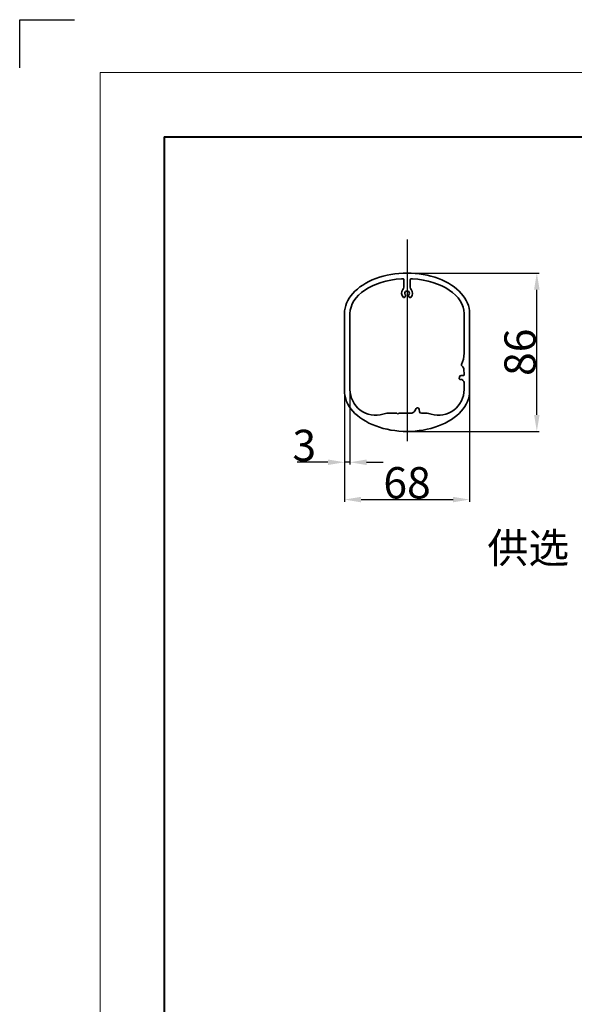
# Model space of a CAD drawing. Extents: x -1852 to 1352, y -221 to 893.
# Drawn here: x -1852 to -1551, y 358 to 893 of the extents above; entities that cross this region are included whole.
import ezdxf

# ---------------------------------------------------------------- set-up
doc = ezdxf.new("R2010")
doc.units = 0
doc.layers.add('DEFAULT_2', color=8, linetype='Continuous')
doc.styles.add('HZ', font='txt')
doc.styles.add('机械', font='txt', dxfattribs={"width": 0.7, "height": 17})
doc.dimstyles.new('机械', dxfattribs={"dimscale": 0, "dimtxt": 17, "dimasz": 9, "dimexe": 1.25, "dimexo": 0, "dimtad": 1, "dimdec": 1, "dimdsep": 46, "dimtxsty": '机械', "dimcen": 2.5, "dimclrd": 77, "dimclre": 77, "dimclrt": 77, "dimadec": 0, "dimazin": 0, "dimtfac": 1, "dimtdec": 1, "dimtmove": 0, "dimatfit": 3, "dimfxl": 0, "dimtolj": 1, "dimarcsym": 0})

# ---------------------------------------------------------------- blocks, each defined once
blk = doc.blocks.new('*D20')
at = {"layer": 'DEFAULT_2', "color": 77, "lineweight": -2}
for p, q in [((-1675.71, 697.94), (-1675.71, 631.08)), ((-1607.71, 697.94), (-1607.71, 631.08)), ((-1666.71, 632.33), (-1616.71, 632.33))]:
    blk.add_line(p, q, dxfattribs=at)
at = {"layer": 'DEFAULT_2', "color": 77}
for points in [[(-1666.71, 633.83), (-1666.71, 630.83), (-1675.71, 632.33)], [(-1616.71, 633.83), (-1616.71, 630.83), (-1607.71, 632.33)]]:
    blk.add_solid(points, dxfattribs=at)
at = {"layer": 'Defpoints', "color": 0}
for p in [(-1675.71, 697.94), (-1607.71, 697.94), (-1607.71, 632.33)]:
    blk.add_point(p, dxfattribs=at)
at = {"layer": 'DEFAULT_2', "color": 77, "insert": (-1641.71, 641.46), "char_height": 17, "attachment_point": 5, "style": '机械'}
blk.add_mtext('\\A1;68', dxfattribs=at)
blk = doc.blocks.new('*D21')
at = {"layer": 'DEFAULT_2', "color": 77, "lineweight": -2}
for p, q in [((-1641.71, 755.36), (-1569.96, 755.36)), ((-1571.21, 678.36), (-1571.21, 746.36)), ((-1641.71, 669.36), (-1569.96, 669.36))]:
    blk.add_line(p, q, dxfattribs=at)
at = {"layer": 'DEFAULT_2', "color": 77}
for points in [[(-1572.71, 746.36), (-1569.71, 746.36), (-1571.21, 755.36)], [(-1572.71, 678.36), (-1569.71, 678.36), (-1571.21, 669.36)]]:
    blk.add_solid(points, dxfattribs=at)
at = {"layer": 'Defpoints', "color": 0}
for p in [(-1641.71, 755.36), (-1571.21, 755.36), (-1641.71, 669.36)]:
    blk.add_point(p, dxfattribs=at)
at = {"layer": 'DEFAULT_2', "color": 77, "insert": (-1580.34, 712.36), "char_height": 17, "attachment_point": 5, "rotation": 90, "style": '机械'}
blk.add_mtext('\\A1;86', dxfattribs=at)
blk = doc.blocks.new('*D22')
at = {"layer": 'DEFAULT_2', "color": 77, "lineweight": -2}
for p, q in [((-1675.71, 698.72), (-1675.71, 651.36)), ((-1672.71, 698.72), (-1672.71, 651.36)), ((-1684.71, 652.61), (-1701.38, 652.61)), ((-1672.71, 652.61), (-1675.71, 652.61)), ((-1663.71, 652.61), (-1654.71, 652.61))]:
    blk.add_line(p, q, dxfattribs=at)
at = {"layer": 'DEFAULT_2', "color": 77}
for points in [[(-1684.71, 654.11), (-1684.71, 651.11), (-1675.71, 652.61)], [(-1663.71, 654.11), (-1663.71, 651.11), (-1672.71, 652.61)]]:
    blk.add_solid(points, dxfattribs=at)
at = {"layer": 'Defpoints', "color": 0}
for p in [(-1675.71, 698.72), (-1672.71, 698.72), (-1675.71, 652.61)]:
    blk.add_point(p, dxfattribs=at)
at = {"layer": 'DEFAULT_2', "color": 77, "insert": (-1697.55, 661.73), "char_height": 17, "attachment_point": 5, "style": '机械'}
blk.add_mtext('\\A1;3', dxfattribs=at)

msp = doc.modelspace()

# ---------------------------------------------------------------- linework, layer by layer
at = {"color": 0}
for p, q in [((-1852.15, 866.95), (-1852.15, 893.04)), ((-1852.15, 893.04), (-1822.29, 893.04))]:
    msp.add_line(p, q, dxfattribs=at)
at = {"color": 0, "lineweight": 13}
for q in [(-344.09, 864.27), (-1808.45, -170)]:
    msp.add_line((-1808.45, 864.27), q, dxfattribs=at)
at = {"color": 0, "lineweight": 40}
for q in [(-378.92, 829.45), (-1773.62, -135.18)]:
    msp.add_line((-1773.62, 829.45), q, dxfattribs=at)
at = {"color": 1}
msp.add_line((-1641.71, 773.54), (-1641.71, 664.03), dxfattribs=at)
at = {"color": 7, "lineweight": 35}
for p, q in [((-1643.46, 751.81), (-1643.46, 747.71)), ((-1639.96, 747.71), (-1639.96, 751.81)), ((-1642.55, 742.95), (-1642.94, 742.29)), ((-1640.88, 742.95), (-1640.49, 742.29)), ((-1675.71, 733.36), (-1675.71, 691.36)), ((-1672.71, 692.16), (-1672.71, 733.36)), ((-1610.71, 733.36), (-1610.71, 711.86)), ((-1607.71, 691.36), (-1607.71, 733.36)), ((-1612.07, 705.1), (-1611.34, 704.37)), ((-1610.9, 703.4), (-1610.73, 700.11)), ((-1611.03, 699.79), (-1612.26, 699.79)), ((-1610.71, 695.6), (-1610.71, 692.16)), ((-1637.53, 680.47), (-1636.76, 681.79)), ((-1635.19, 681.51), (-1634.93, 680.04)), ((-1647.21, 679.22), (-1651.94, 679.22)), ((-1646.71, 678.72), (-1647.21, 679.22)), ((-1646.21, 679.22), (-1646.71, 678.72)), ((-1639.69, 679.22), (-1646.21, 679.22)), ((-1631.49, 679.22), (-1633.95, 679.22))]:
    msp.add_line(p, q, dxfattribs=at)
for centre, radius, start, end in [((-1643.96, 751.81), 0.5, 0, 92.6356), ((-1639.46, 751.81), 0.5, 87.3644, 180), ((-1641.71, 744.41), 3, 138.5904, 228.463), ((-1645.46, 747.71), 2, 318.5904, 0), ((-1641.71, 744.41), 1.25, 316.6015, 223.3985), ((-1642.99, 743.2), 0.5, 330, 43.3985), ((-1640.44, 743.2), 0.5, 136.6015, 210), ((-1637.96, 747.71), 2, 180, 221.4096), ((-1641.71, 744.41), 3, 311.537, 41.4096), ((-1643.37, 742.54), 0.5, 228.463, 330), ((-1640.06, 742.54), 0.5, 210, 311.537), ((-1624.65, 711.86), 13.94, 333.6767, 0), ((-1611.71, 705.45), 0.5, 153.6767, 225), ((-1612.4, 703.32), 1.49, 3, 45), ((-1612.87, 698.09), 0.5, 160.593, 273.6555), ((-1617.68, 699.79), 4.6, 340.593, 350.6302), ((-1612.26, 698.89), 0.9, 90, 170.6302), ((-1612.71, 695.6), 2, 0, 93.6555), ((-1611.03, 700.09), 0.3, 270, 3), ((-1658.78, 692.16), 13.94, 180, 286.5969), ((-1624.65, 692.16), 13.94, 253.4031, 0), ((-1639.69, 681.72), 2.5, 270, 330), ((-1636.03, 681.36), 0.85, 10, 150), ((-1633.95, 680.22), 1, 190, 270), ((-1651.94, 669.22), 10, 90, 106.5969), ((-1631.49, 669.22), 10, 73.4031, 90)]:
    msp.add_arc(centre, radius, start, end, dxfattribs=at)
for major_axis, ratio, start_param, end_param in [((34, 0), 0.647059, 6.283185, 9.424778), ((-31, 0), 0.612903, 4.809337, 6.283185), ((-31, 0), 0.612903, 3.141593, 4.615457)]:
    msp.add_ellipse((-1641.71, 733.36), major_axis=major_axis, ratio=ratio, start_param=start_param, end_param=end_param, dxfattribs=at)
at = {"color": 7, "lineweight": 35, "extrusion": (0, 0, -1)}
msp.add_ellipse((-1641.71, 691.36), major_axis=(34, 0), ratio=0.647059, start_param=0, end_param=3.141593, dxfattribs=at)
at = {"color": 7, "lineweight": 35}
for points in [[(-1644.71, 752.27), (-1644.47, 752.28), (-1644.23, 752.29), (-1643.99, 752.3)], [(-1639.44, 752.3), (-1639.2, 752.29), (-1638.96, 752.28), (-1638.71, 752.27)]]:
    msp.add_open_spline(points, degree=3, dxfattribs=at)

# ---------------------------------------------------------------- texts
at = {"color": 2, "style": 'HZ'}
msp.add_text('供选', height=16.309, dxfattribs=at).set_placement((-1598.11, 597.88))

# ---------------------------------------------------------------- dimensions: what is measured, and where the dimension line sits
at = {"layer": 'DEFAULT_2', "color": 77}
dim = msp.add_linear_dim(base=(-1571.21, 755.36), p1=(-1641.71, 669.36), p2=(-1641.71, 755.36), angle=90, dimstyle='机械', override={"dimscale": 1}, dxfattribs=at)
dim.commit()
dim.dimension.update_dxf_attribs({"geometry": '*D21', "text_midpoint": (-1580.34, 712.36)})
dim = msp.add_linear_dim(base=(-1675.71, 652.61), p1=(-1672.71, 698.72), p2=(-1675.71, 698.72), dimstyle='机械', override={"dimscale": 1}, dxfattribs=at)
dim.commit()
dim.dimension.update_dxf_attribs({"geometry": '*D22', "text_midpoint": (-1697.55, 661.73)})
dim = msp.add_linear_dim(base=(-1607.71, 632.33), p1=(-1675.71, 697.94), p2=(-1607.71, 697.94), dimstyle='机械', override={"dimscale": 1}, dxfattribs=at)
dim.commit()
dim.dimension.update_dxf_attribs({"geometry": '*D20', "text_midpoint": (-1641.71, 632.33), "dimtype": 160})

doc.saveas('drawing.dxf')
